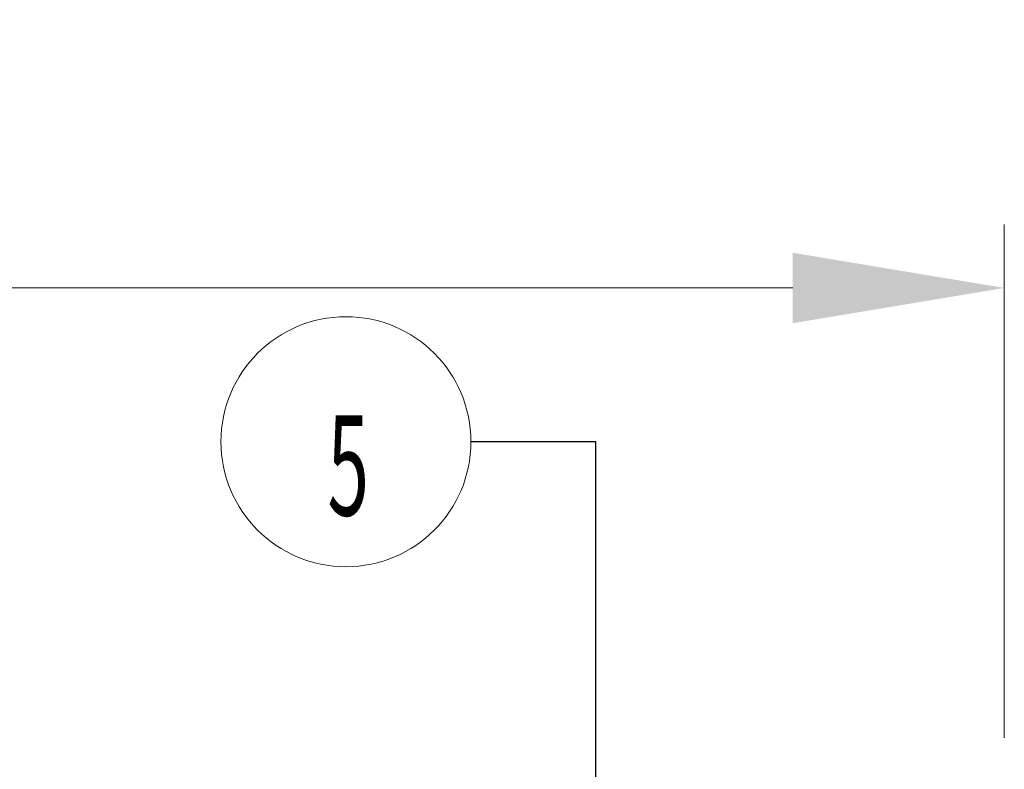
# Model space of a CAD drawing. Units: millimetres. Extents: x 342 to 676, y -20 to 218.
# Drawn here: x 498 to 510, y 118 to 127 of the extents above; entities that cross this region are included whole.
import ezdxf

# ---------------------------------------------------------------- set-up
doc = ezdxf.new("R2010")
doc.units = ezdxf.units.MM
doc.layers.add('102', color=7, linetype='Continuous', true_color=0xffffff)
doc.layers.add('145', color=7, linetype='Continuous', true_color=0xffffff)
doc.styles.add('blockfont', font='simplex.shx')
doc.styles.add('helvet', font='monos.ttf')
doc.dimstyles.get("Standard").update_dxf_attribs({"dimtxt": 0.18, "dimasz": 0.18, "dimexe": 0.18, "dimexo": 0.0625, "dimgap": 0.09, "dimtad": 0, "dimtih": 1, "dimtoh": 1, "dimdec": 4, "dimzin": 0, "dimdsep": 46, "dimlunit": 4, "dimtxsty": 'Standard', "dimcen": 0.09, "dimadec": 0, "dimazin": 0, "dimtfac": 1, "dimtdec": 4, "dimtofl": 0, "dimtmove": 0, "dimatfit": 3, "dimfxl": 1, "dimtolj": 1, "dimtzin": 0, "dimarcsym": 0})

# ---------------------------------------------------------------- blocks, each defined once
blk = doc.blocks.new('GROUPED_GEOM3')
at = {"layer": '102', "color": 7, "lineweight": 13}
blk.add_line((94.272, 133.728), (94.272, 133.728), dxfattribs=at)
blk.add_arc((92.772, 133.728), 1.5, 0, 359.9999, dxfattribs=at)
at = {"layer": '102', "color": 7, "linetype": 'Continuous', "lineweight": 13, "insert": (92.551, 132.843), "char_height": 1.2, "attachment_point": 7, "line_spacing_factor": 0.903614, "style": 'helvet'}
blk.add_mtext('\\fMonospac821 BT|b0|i0;\\W0.5482;5', dxfattribs=at)
blk = doc.blocks.new('*D150')
at = {"layer": '145', "color": 7, "linetype": 'Continuous', "lineweight": 13, "transparency": 16777216}
for p, q in [((451.287, 118.678), (451.287, 124.837)), ((509.779, 118.678), (509.779, 124.837)), ((453.827, 124.075), (507.239, 124.075))]:
    blk.add_line(p, q, dxfattribs=at)
at = {"layer": '145', "color": 7, "linetype": 'Continuous', "lineweight": 70, "transparency": 16777216}
for points in [[(453.827, 124.498), (453.827, 123.652), (451.287, 124.075)], [(507.239, 124.498), (507.239, 123.652), (509.779, 124.075)]]:
    blk.add_solid(points, dxfattribs=at)
at = {"layer": 'Defpoints', "color": 0, "linetype": 'Continuous', "lineweight": 70, "transparency": 16777216}
for p in [(509.779, 124.075), (451.287, 117.916), (509.779, 117.916)]:
    blk.add_point(p, dxfattribs=at)
at = {"layer": '145', "color": 7, "linetype": 'Continuous', "lineweight": 13, "transparency": 16777216, "insert": (478.754, 127.275), "char_height": 1.5, "attachment_point": 1, "style": 'blockfont'}
blk.add_mtext('\\A1;38{\\H0.7x;\\S3/8;}', dxfattribs=at)

msp = doc.modelspace()

# ---------------------------------------------------------------- block references
at = {"layer": '102', "color": 7, "linetype": 'Continuous', "lineweight": 13}
msp.add_blockref('GROUPED_GEOM3', (409.105764, -11.497872), dxfattribs=at)

# ---------------------------------------------------------------- dimensions: what is measured, and where the dimension line sits
at = {"layer": '145', "color": 7, "linetype": 'Continuous', "lineweight": 13}
dim = msp.add_linear_dim(base=(509.778696, 124.075094), p1=(451.286813, 117.916155), p2=(509.778696, 117.916184), text='38{\\H0.7x;\\S3/8;}', dimstyle='Standard', override={"dimtxt": 1.5, "dimasz": 2.54, "dimexe": 0.762, "dimexo": 0.762, "dimgap": 0.75, "dimtad": 1, "dimtih": 1, "dimtoh": 0, "dimdec": 5, "dimlfac": 0.656168, "dimzin": 8, "dimdsep": 46, "dimlunit": 5, "dimtxsty": 'blockfont', "dimsah": 1, "dimse1": 0, "dimse2": 0, "dimsd1": 0, "dimsd2": 0, "dimclrd": 7, "dimclre": 7, "dimclrt": 7, "dimtol": 0, "dimtm": -0.1, "dimtfac": 0.846667, "dimtdec": 5, "dimtofl": 1, "dimtmove": 0, "dimlwd": 13, "dimlwe": 13}, dxfattribs=at)
dim.commit()
dim.dimension.update_dxf_attribs({"geometry": '*D150', "text_midpoint": (480.532754, 124.075094), "dimtype": 160})

# ---------------------------------------------------------------- leaders
at = {"layer": '102', "color": 7, "linetype": 'Continuous', "lineweight": 13}
msp.add_leader([(504.877637, 111.274633), (504.877637, 122.23007), (503.377637, 122.23007)], dimstyle='Standard', override={"dimasz": 1.016, "dimldrblk": 'Dot'}, dxfattribs=at)

doc.saveas('drawing.dxf')
